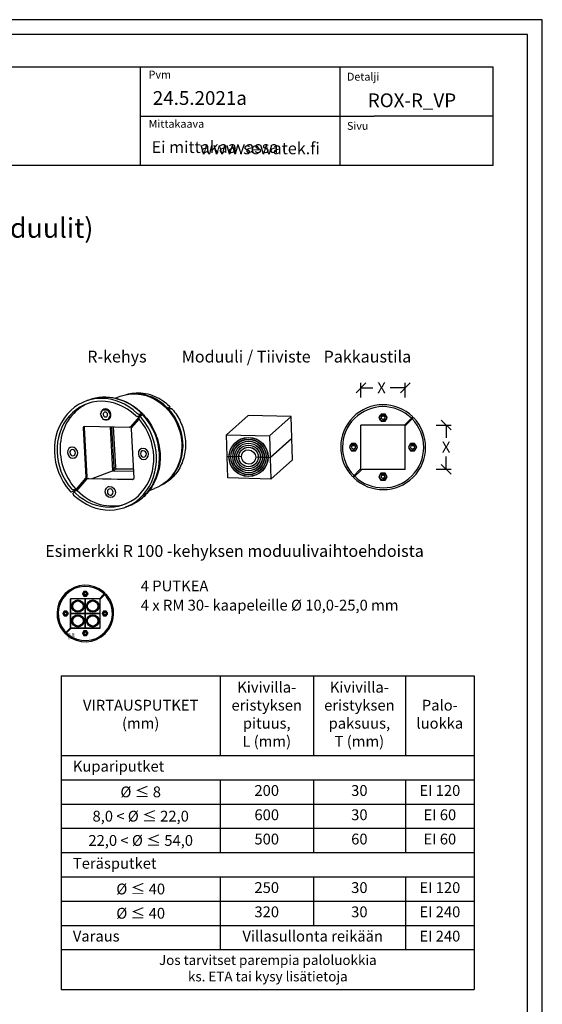
# Model space of a CAD drawing. Units: millimetres. Extents: x 14 to 5472, y 0 to 2943.
# Drawn here: x 4941 to 5472, y 1152 to 2153 of the extents above; entities that cross this region are included whole.
import ezdxf
from ezdxf.enums import TextEntityAlignment as Align

# ---------------------------------------------------------------- set-up
doc = ezdxf.new("R2010")
doc.units = ezdxf.units.MM
doc.layers.add('Sewatek', color=7, linetype='Continuous', plot=False)
doc.styles.add('_11 Verdana', font='verdana.ttf', dxfattribs={"height": 11})
doc.styles.add('_12 Verdana', font='verdana.ttf', dxfattribs={"height": 12})
doc.styles.add('_14 Verdana', font='verdana.ttf', dxfattribs={"height": 14})
doc.styles.add('_8 Verdana', font='verdana.ttf', dxfattribs={"height": 8})
doc.styles.get("Standard").update_dxf_attribs({"font": 'verdana.ttf'})
doc.dimstyles.new('Mitta 2', dxfattribs={"dimtxt": 11, "dimasz": 10, "dimexe": 5, "dimexo": 0, "dimgap": 4, "dimtad": 0, "dimtih": 1, "dimtoh": 1, "dimdec": 4, "dimzin": 0, "dimdsep": 46, "dimtxsty": '_11 Verdana', "dimblk": 'OBLIQUE', "dimcen": 0, "dimclrd": 256, "dimclre": 256, "dimclrt": 256, "dimadec": 0, "dimazin": 0, "dimtfac": 1, "dimtdec": 4, "dimtofl": 0, "dimtmove": 0, "dimatfit": 3, "dimldrblk": 'OBLIQUE', "dimfxl": 10, "dimfxlon": 1, "dimtolj": 1, "dimtzin": 0, "dimlwd": -1, "dimlwe": -1, "dimarcsym": 0})

# ---------------------------------------------------------------- blocks, each defined once
blk = doc.blocks.new('A$Ced5b92dd')
at = {"color": 0, "linetype": 'Continuous', "extrusion": (-5.55112e-17, 0.462073, 0.886842)}
for p, q in [((401.6, -4.7), (400.3, -2.3)), ((401.7, -7.2), (401.7, -4.9)), ((409, -20.3), (401.7, -6.8)), ((410.4, -19.7), (401.9, -4.2)), ((401.9, -4.6), (401.9, -4.2)), ((402.2, -4.1), (402.2, -1.8)), ((403.5, -6.5), (402.2, -4.1)), ((402.8, -7.1), (410.4, -21.1)), ((403.5, -4.2), (403.5, -6.5)), ((407.8, -17.9), (408.8, -18.2)), ((407.8, -17.9), (407.8, -18.1)), ((407.8, -18), (407.8, -17.9)), ((433.6, -16.9), (433.6, -16.4)), ((445.1, -16.9), (445.1, -16.4)), ((392.4, -63.9), (409.1, -21.3)), ((409.1, -22.7), (392.5, -65)), ((407.8, -25.9), (407.8, -47.9)), ((409.2, -22.2), (409.2, -20.9)), ((459.2, -35.2), (411.3, -20.4)), ((411.3, -21.8), (459.2, -36.6)), ((382.7, -38.7), (382.7, -38.3)), ((394.2, -38.7), (394.2, -38.3)), ((443.4, -79.4), (460.2, -36.9)), ((368.8, -50.4), (368.8, -47.1)), ((407.8, -47.9), (400.1, -67.6)), ((408.6, -51.4), (407.4, -49.1)), ((450.6, -61.1), (407.8, -47.9)), ((410.4, -52), (408.3, -48)), ((409.2, -48.3), (410.4, -50.6)), ((483.8, -50.4), (483.8, -47.1)), ((368.8, -50.8), (368.8, -50.4)), ((402, -68.2), (408.6, -51.4)), ((408.6, -52.7), (402.4, -68.4)), ((408.6, -52.7), (408.6, -51.4)), ((410.4, -50.6), (450, -62.8)), ((410.4, -50.6), (410.4, -52)), ((449.5, -64.1), (410.4, -52)), ((460.3, -57.3), (458.4, -62)), ((465.9, -56.3), (460.3, -57.2)), ((469.3, -59.7), (466, -56.3)), ((469.3, -60.1), (469.3, -59.7)), ((483.8, -50.4), (483.8, -50.8)), ((441.3, -80.4), (393.3, -65.5)), ((458.3, -62), (458.3, -61.6)), ((458.4, -62.5), (458.4, -62)), ((458.4, -62.1), (462.1, -65.9)), ((458.4, -62.6), (458.4, -62.1)), ((462.1, -66.4), (462.1, -65.9)), ((462.2, -65.9), (467.1, -65.1)), ((462.2, -66.4), (462.2, -65.9)), ((467.1, -65.6), (467.1, -65.1)), ((469.8, -62), (469.8, -61.6)), ((376.3, -76.2), (376.3, -81.8)), ((443.4, -79.9), (443.4, -81.3)), ((476.3, -76.1), (476.3, -81.8)), ((407.4, -83.9), (407.4, -83.4)), ((407.4, -83.9), (407.4, -83.4)), ((418.9, -83.9), (418.9, -83.4)), ((418.9, -83.9), (418.9, -83.4)), ((447.9, -91.6), (442.1, -81.1)), ((452, -96), (443.5, -80.5)), ((443.5, -81.9), (448.8, -91.6)), ((444.7, -85.6), (444.6, -85.6)), ((445.1, -84.7), (444.7, -85.6)), ((450.3, -94.2), (449, -91.8)), ((450.4, -96.7), (450.4, -94.4)), ((450.4, -94.5), (451.1, -95.8)), ((450.6, -96.6), (450.4, -96.2)), ((450.6, -97), (450.6, -96.6)), ((450.9, -93.5), (450.9, -91.2)), ((452.2, -95.9), (450.9, -93.5)), ((452, -96), (452, -96.5)), ((452.2, -93.6), (452.2, -95.9)), ((446.6, -125.5), (446.6, -123.2)), ((446.9, -123.1), (446.9, -122.6)), ((447.1, -122.3), (447.1, -122.1)), ((448.5, -124.9), (447.2, -122.5)), ((448.1, -121.7), (448.4, -122.4)), ((448.7, -122.3), (448.3, -121.6)), ((448.4, -122.4), (448.4, -124.7)), ((448.7, -121.8), (448.7, -122.3))]:
    blk.add_line(p, q, dxfattribs=at)
at = {"color": 0, "linetype": 'Continuous'}
for centre, major_axis, start_param, end_param in [((426.3, -47.1), (57.5, 0), -1.068571, 1.968648), ((426.3, -50.4), (54.5, 0), 0.03346, 2.002489), ((426.3, -47.1), (54.5, 0), -1.065697, 1.965773), ((426.3, -47.1), (-57.5, 0), -1.068571, 1.968648), ((426.3, -47.1), (-54.5, 0), -1.065697, 1.965773), ((426.3, -50.4), (-54.5, 0), -1.102413, -0.03346), ((426.3, -51.8), (-50, 0), -1.135759, -1.118684), ((439.4, -16.4), (-5.75, 0), -1.906156, 4.377029), ((407.7, -20.9), (1.5, 0), -0.33536, 0.450038), ((411.8, -20.5), (1.5, 0), -2.691554, -1.906156), ((388.5, -38.3), (-5.75, 0), -0.33536, 5.947825), ((458.8, -36.5), (1.5, 0), -0.33536, 1.235436), ((426.3, -50.4), (-57.5, 0), -0.010246, 1.235434), ((426.3, -50.4), (-57.5, 0), 0, 2.003446), ((426.3, -50.4), (57.5, 0), -1.10337, 0), ((464, -61.6), (-5.75, 0), -0.806364, 2.806233), ((464.1, -61.1), (-5.75, 0), -0.866082, -0.851835), ((464, -61.6), (-5.75, 0), -1.685038, -1.080077), ((464.1, -61.1), (-5.75, 0), -1.91328, -1.899033), ((464, -61.6), (5.75, 0), -0.33536, 1.079827), ((426.3, -49.4), (44.5, 0), -0.408319, -0.262401), ((464.1, -61.1), (-5.75, 0), 0.181115, 0.195362), ((464.1, -61.1), (5.75, 0), -1.91328, -1.899033), ((413.1, -83.4), (5.75, 0), -1.906156, 4.377029), ((413.1, -83.4), (5.75, 0), -1.906156, 4.377029), ((440.8, -81.6), (-1.5, 0), -2.691554, -1.906156), ((444.9, -81.3), (-1.5, 0), 0, 0.450038), ((426.3, -83.2), (-49.5, 0), 0.310679, 2.000631), ((426.3, -51.8), (50, 0), -1.112769, -1.105758), ((426.3, -83.2), (49.5, 0), -1.100555, -0.310679), ((426.3, -50.4), (57.5, 0), -1.137762, -1.133802)]:
    blk.add_ellipse(centre, major_axis=major_axis, ratio=0.886842, start_param=start_param, end_param=end_param, dxfattribs=at)
at = {"color": 0, "linetype": 'Continuous', "extrusion": (-6.57856e-17, 2.22045e-16, -1)}
blk.add_ellipse((426.3, -50.4), major_axis=(57.5, 0), ratio=0.886842, start_param=-2.007791, end_param=-2.003735, dxfattribs=at)
at = {"color": 0, "linetype": 'Continuous', "extrusion": (4.29481e-17, 1.66533e-16, -1)}
blk.add_ellipse((411.8, -19.1), major_axis=(-1.5, 0), ratio=0.886842, start_param=-1.235436, end_param=-0.450038, dxfattribs=at)
at = {"color": 0, "linetype": 'Continuous', "extrusion": (-7.52884e-18, 2.22045e-16, -1)}
blk.add_ellipse((439.4, -16.4), major_axis=(3.25, 0), ratio=0.886842, start_param=-4.377029, end_param=1.906156, dxfattribs=at)
at = {"color": 0, "linetype": 'Continuous', "extrusion": (-2.11548e-18, 2.77556e-16, -1)}
blk.add_ellipse((407.7, -22.2), major_axis=(1.5, 0), ratio=0.886842, start_param=0, end_param=0.33536, dxfattribs=at)
at = {"color": 0, "linetype": 'Continuous', "extrusion": (-4.98926e-18, 1.66533e-16, -1)}
blk.add_ellipse((388.5, -38.3), major_axis=(-3.25, 0), ratio=0.886842, start_param=-2.806232663969807, end_param=3.476952643209779, dxfattribs=at)
at = {"color": 0, "linetype": 'Continuous', "extrusion": (1.13457e-17, 2.22045e-16, -1)}
blk.add_ellipse((458.8, -37.8), major_axis=(1.5, 0), ratio=0.886842, start_param=-1.235436, end_param=-0.518541, dxfattribs=at)
at = {"color": 0, "linetype": 'Continuous', "extrusion": (1.29124e-17, 1.66533e-16, -1)}
blk.add_ellipse((426.3, -50.4), major_axis=(57.5, 0), ratio=0.886842, start_param=-0.010246, end_param=0.31113, dxfattribs=at)
at = {"color": 0, "linetype": 'Continuous', "extrusion": (-1.16281e-17, 2.22045e-16, -1)}
blk.add_ellipse((464.1, -61.1), major_axis=(-2.5, 0), ratio=0.886842, start_param=-4.377029, end_param=1.906156, dxfattribs=at)
at = {"color": 0, "linetype": 'Continuous', "extrusion": (-1.76272e-17, 3.33067e-16, -1)}
blk.add_ellipse((393.8, -64.3), major_axis=(-1.5, 0), ratio=0.886842, start_param=-1.235436, end_param=0.33536, dxfattribs=at)
at = {"color": 0, "linetype": 'Continuous', "extrusion": (2.14741e-17, 1.11022e-16, -1)}
blk.add_ellipse((444.9, -79.9), major_axis=(-1.5, 0), ratio=0.886842, start_param=-0.450038, end_param=0.33536, dxfattribs=at)
at = {"color": 0, "linetype": 'Continuous', "extrusion": (5.17598e-17, 1.66533e-16, -1)}
blk.add_ellipse((426.3, -81.8), major_axis=(-50, 0), ratio=0.886842, start_param=-1.235436, end_param=0, dxfattribs=at)
at = {"color": 0, "linetype": 'Continuous', "extrusion": (-1.75973e-17, 1.66533e-16, -1)}
blk.add_ellipse((413.1, -83.4), major_axis=(-3.25, 0), ratio=0.886842, start_param=-4.377029, end_param=1.906156, dxfattribs=at)
blk.add_ellipse((413.1, -83.4), major_axis=(-3.25, 0), ratio=0.886842, start_param=-4.377029, end_param=1.906156, dxfattribs=at)
at = {"color": 0, "linetype": 'Continuous', "extrusion": (-3.72249e-19, 2.22045e-16, -1)}
blk.add_ellipse((426.3, -81.8), major_axis=(50, 0), ratio=0.886842, start_param=0, end_param=1.906156, dxfattribs=at)
at = {"color": 0, "linetype": 'Continuous', "extrusion": (-7.96549e-17, 2.22045e-16, -1)}
blk.add_ellipse((426.3, -83.2), major_axis=(-49.5, 0), ratio=0.886842, start_param=-1.994712, end_param=-0.310679, dxfattribs=at)
at = {"color": 0, "linetype": 'Continuous', "extrusion": (-2.77556e-17, 2.22045e-16, -1)}
blk.add_ellipse((426.3, -83.2), major_axis=(49.5, 0), ratio=0.886842, start_param=0.310679, end_param=1.106473, dxfattribs=at)
at = {"color": 0, "linetype": 'Continuous', "extrusion": (-3.40896e-17, 2.22045e-16, -1)}
blk.add_ellipse((426.3, -50.4), major_axis=(-57.5, 0), ratio=0.886842, start_param=-2.037934, end_param=-2.033878, dxfattribs=at)
at = {"color": 0, "linetype": 'Continuous'}
for points, knots in [([(400.3, -2.3), (400.3, -2.3), (400.3, -2.3), (400.2, -2.2), (400.1, -2.2), (400, -2.1), (399.9, -2.1), (399.8, -2.1), (399.7, -2.1), (399.5, -2.1), (399.4, -2.2), (399.1, -2.2), (399, -2.2), (398.8, -2.3), (398.7, -2.4), (398.6, -2.4)], [6.46429, 6.46429, 6.46429, 6.46429, 6.784956, 6.784956, 7.161622, 7.161622, 7.538288, 7.538288, 7.915282, 7.915282, 8.292276, 8.292276, 8.66927, 8.66927, 9.046263, 9.046263, 9.046263, 9.046263]), ([(399.9, -4.8), (400, -4.8), (400.1, -4.7), (400.3, -4.6), (400.5, -4.6), (400.7, -4.5), (400.8, -4.5), (401, -4.5), (401.1, -4.5), (401.2, -4.5), (401.3, -4.5), (401.4, -4.6), (401.5, -4.6), (401.6, -4.7), (401.6, -4.7), (401.6, -4.8), (401.7, -4.9), (401.7, -4.9)], [3.017382, 3.017382, 3.017382, 3.017382, 3.394411, 3.394411, 3.771439, 3.771439, 4.148468, 4.148468, 4.525496, 4.525496, 4.90216, 4.90216, 5.278823, 5.278823, 5.655487, 5.655487, 6.032151, 6.032151, 6.032151, 6.032151]), ([(402.8, -7.1), (402.8, -7), (402.7, -6.9), (402.6, -6.7), (402.5, -6.6), (402.4, -6.4), (402.4, -6.2), (402.3, -6), (402.2, -5.9), (402.2, -5.6), (402.1, -5.5), (402.1, -5.3), (402, -5.2), (402, -5), (402, -4.9), (402, -4.8), (401.9, -4.7), (401.9, -4.6)], [-2.962056, -2.962056, -2.962056, -2.962056, -2.591772, -2.591772, -2.221487, -2.221487, -1.85122, -1.85122, -1.480954, -1.480954, -1.110707, -1.110707, -0.740461, -0.740461, -0.37023, -0.37023, 0, 0, 0, 0]), ([(404, -0.1), (403.9, -0.2), (403.7, -0.2), (403.5, -0.3), (403.4, -0.4), (403.2, -0.5), (403.1, -0.6), (402.9, -0.7), (402.8, -0.8), (402.6, -1), (402.5, -1), (402.4, -1.2), (402.3, -1.3), (402.2, -1.4), (402.2, -1.5), (402.2, -1.6), (402.2, -1.7), (402.2, -1.8)], [3.016985, 3.016985, 3.016985, 3.016985, 3.393979, 3.393979, 3.770973, 3.770973, 4.147967, 4.147967, 4.52496, 4.52496, 4.901626, 4.901626, 5.278292, 5.278292, 5.654958, 5.654958, 6.031624, 6.031624, 6.031624, 6.031624]), ([(403.5, -4.2), (403.5, -4.1), (403.5, -4), (403.5, -3.9), (403.6, -3.8), (403.6, -3.7), (403.7, -3.6), (403.8, -3.4), (403.9, -3.4), (404.1, -3.2), (404.2, -3.1), (404.4, -3), (404.5, -2.9), (404.7, -2.8), (404.8, -2.7), (405.1, -2.6), (405.2, -2.6), (405.3, -2.5)], [6.032151, 6.032151, 6.032151, 6.032151, 6.408815, 6.408815, 6.785478, 6.785478, 7.162142, 7.162142, 7.538806, 7.538806, 7.915834, 7.915834, 8.292863, 8.292863, 8.669891, 8.669891, 9.04692, 9.04692, 9.04692, 9.04692]), ([(408.4, -48.3), (408.3, -48.4), (408.3, -48.4), (408.1, -48.4), (407.9, -48.5), (407.7, -48.5), (407.7, -48.5), (407.6, -48.5)], [3.1385259, 3.1385259, 3.1385259, 3.1385259, 3.3951242, 3.3951242, 3.7721669, 3.7721669, 4.0426384, 4.0426384, 4.0426384, 4.0426384]), ([(450.5, -97.3), (444.9, -99.6), (438.9, -101.1), (426.7, -102.4), (420.5, -102.1), (408.5, -99.9), (402.7, -97.9), (392, -92.4), (387.2, -88.8), (379.1, -80.6), (375.7, -75.9), (370.9, -65.9), (369.5, -60.5), (368.8, -53.7), (368.8, -52.3), (368.8, -50.8)], [5.510875, 5.510875, 5.510875, 5.510875, 5.832514, 5.832514, 6.154588, 6.154588, 6.476594, 6.476594, 6.797997, 6.797997, 7.118109, 7.118109, 7.436441, 7.436441, 7.518622, 7.518622, 7.518622, 7.518622]), ([(483.8, -50.8), (483.8, -54.6), (483.3, -58.4), (481.4, -65.8), (480, -69.4), (476.4, -76.3), (474.1, -79.5), (468.8, -85.5), (465.8, -88.2), (459.3, -93), (455.7, -95), (451.9, -96.7)], [4.377029, 4.377029, 4.377029, 4.377029, 4.598563, 4.598563, 4.820098, 4.820098, 5.041632, 5.041632, 5.263166, 5.263166, 5.484701, 5.484701, 5.484701, 5.484701]), ([(445.7, -126.6), (440.9, -128.4), (435.7, -129.6), (425.1, -130.4), (419.8, -130), (409.5, -127.8), (404.6, -126), (395.6, -121), (391.6, -117.9), (384.8, -110.7), (382.1, -106.6), (378.3, -97.8), (377.1, -93.2), (376.9, -88.5), (376.8, -88.5), (376.8, -88.4)], [5.543619, 5.543619, 5.543619, 5.543619, 5.864118, 5.864118, 6.184725, 6.184725, 6.5053, 6.5053, 6.825686, 6.825686, 7.14568, 7.14568, 7.465147, 7.465147, 7.467249, 7.467249, 7.467249, 7.467249]), ([(475.7, -88.4), (475.6, -90.9), (475.2, -93.3), (473.8, -98.8), (472.7, -101.8), (469.7, -107.6), (467.8, -110.3), (463.4, -115.4), (460.9, -117.7), (455.5, -121.8), (452.5, -123.6), (449.3, -125.1)], [4.428401, 4.428401, 4.428401, 4.428401, 4.59443, 4.59443, 4.811831, 4.811831, 5.029232, 5.029232, 5.246633, 5.246633, 5.464034, 5.464034, 5.464034, 5.464034]), ([(452.6, -89.4), (452.5, -89.5), (452.4, -89.6), (452.2, -89.7), (452.1, -89.8), (451.9, -89.9), (451.8, -90), (451.6, -90.2), (451.5, -90.2), (451.3, -90.4), (451.2, -90.5), (451.1, -90.6), (451.1, -90.7), (451, -90.9), (450.9, -90.9), (450.9, -91.1), (450.9, -91.1), (450.9, -91.2)], [3.017382, 3.017382, 3.017382, 3.017382, 3.394411, 3.394411, 3.771439, 3.771439, 4.148468, 4.148468, 4.525496, 4.525496, 4.90216, 4.90216, 5.278823, 5.278823, 5.655487, 5.655487, 6.032151, 6.032151, 6.032151, 6.032151]), ([(449, -91.8), (449, -91.7), (449, -91.7), (448.9, -91.6), (448.8, -91.6), (448.7, -91.6), (448.6, -91.5), (448.5, -91.5), (448.4, -91.5), (448.2, -91.5), (448.1, -91.5), (447.8, -91.6), (447.7, -91.6), (447.5, -91.7), (447.4, -91.7), (447.2, -91.8)], [6.464817, 6.464817, 6.464817, 6.464817, 6.785478, 6.785478, 7.162142, 7.162142, 7.538806, 7.538806, 7.915834, 7.915834, 8.292863, 8.292863, 8.669891, 8.669891, 9.04692, 9.04692, 9.04692, 9.04692]), ([(448.5, -94.2), (448.7, -94.1), (448.8, -94.1), (449, -94), (449.1, -94), (449.4, -93.9), (449.5, -93.9), (449.7, -93.9), (449.8, -93.9), (449.9, -93.9), (450, -94), (450.1, -94), (450.2, -94), (450.3, -94.1), (450.3, -94.2), (450.4, -94.3), (450.4, -94.3), (450.4, -94.4)], [3.016985, 3.016985, 3.016985, 3.016985, 3.393979, 3.393979, 3.770973, 3.770973, 4.147967, 4.147967, 4.52496, 4.52496, 4.901626, 4.901626, 5.278292, 5.278292, 5.654958, 5.654958, 6.031624, 6.031624, 6.031624, 6.031624]), ([(450.5, -97.3), (450.5, -97.3), (450.5, -97.3), (450.5, -97.3), (450.6, -97.2), (450.6, -97.2), (450.6, -97.1), (450.6, -97)], [-0.8351766, -0.8351766, -0.8351766, -0.8351766, -0.7404607, -0.7404607, -0.3702304, -0.3702304, 0, 0, 0, 0]), ([(452, -96.5), (452, -96.5), (452, -96.6), (451.9, -96.6), (451.9, -96.7), (451.9, -96.7), (451.9, -96.7), (451.8, -96.7), (451.8, -96.7), (451.7, -96.6), (451.6, -96.6), (451.5, -96.5), (451.5, -96.4), (451.4, -96.2), (451.3, -96.2), (451.2, -96), (451.2, -95.9), (451.1, -95.8)], [0, 0, 0, 0, 0.37023, 0.37023, 0.740461, 0.740461, 1.110707, 1.110707, 1.480954, 1.480954, 1.85122, 1.85122, 2.221487, 2.221487, 2.591772, 2.591772, 2.962056, 2.962056, 2.962056, 2.962056]), ([(452.2, -93.6), (452.2, -93.5), (452.2, -93.5), (452.2, -93.3), (452.3, -93.3), (452.4, -93.1), (452.4, -93), (452.5, -92.9), (452.6, -92.8), (452.8, -92.6), (452.9, -92.5), (453.1, -92.4), (453.2, -92.3), (453.4, -92.2), (453.5, -92.1), (453.7, -92), (453.8, -91.9), (454, -91.8)], [6.031624, 6.031624, 6.031624, 6.031624, 6.40829, 6.40829, 6.784956, 6.784956, 7.161622, 7.161622, 7.538288, 7.538288, 7.915282, 7.915282, 8.292276, 8.292276, 8.66927, 8.66927, 9.046263, 9.046263, 9.046263, 9.046263]), ([(446.6, -125.5), (446.6, -125.6), (446.6, -125.6), (446.6, -125.8), (446.6, -125.8), (446.5, -126), (446.4, -126.1), (446.3, -126.2), (446.2, -126.3), (446.1, -126.4), (446.1, -126.4), (446, -126.4)], [6.034398, 6.034398, 6.034398, 6.034398, 6.411046, 6.411046, 6.787694, 6.787694, 7.164342, 7.164342, 7.54099, 7.54099, 7.665405, 7.665405, 7.665405, 7.665405]), ([(446.9, -122.6), (446.9, -122.6), (446.9, -122.5), (446.9, -122.3), (446.9, -122.3), (446.9, -122.2)], [0, 0, 0, 0, 0.3702159, 0.3702159, 0.6591807, 0.6591807, 0.6591807, 0.6591807]), ([(447.1, -122.3), (447.1, -122.4), (447.2, -122.5), (447.2, -122.5), (447.2, -122.5), (447.2, -122.5)], [6.0329191, 6.0329191, 6.0329191, 6.0329191, 6.4095858, 6.4095858, 6.4655841, 6.4655841, 6.4655841, 6.4655841]), ([(449.1, -125.2), (449, -125.2), (449, -125.2), (448.9, -125.1), (448.8, -125.1), (448.7, -125.1), (448.6, -125.1), (448.5, -125), (448.5, -124.9), (448.5, -124.8), (448.4, -124.8), (448.4, -124.7)], [4.401339, 4.401339, 4.401339, 4.401339, 4.525543, 4.525543, 4.902212, 4.902212, 5.278881, 5.278881, 5.65555, 5.65555, 6.032219, 6.032219, 6.032219, 6.032219]), ([(448.7, -121.4), (448.7, -121.5), (448.7, -121.6), (448.7, -121.7), (448.7, -121.8), (448.7, -121.8)], [-0.6444734, -0.6444734, -0.6444734, -0.6444734, -0.3702159, -0.3702159, 0, 0, 0, 0])]:
    blk.add_open_spline(points, degree=3, knots=knots, dxfattribs=at)
for points in [[(445.7, -126.6), (445.8, -126.6), (445.9, -126.5), (446, -126.4)], [(449.1, -125.2), (449.1, -125.2), (449.2, -125.1), (449.3, -125.1)]]:
    blk.add_open_spline(points, degree=3, dxfattribs=at)
blk = doc.blocks.new('info')
blk.add_point((0, 0))
at = {"flags": 1}
for tag, p in [('BRD', (9.5, 2.9, 0)), ('HJD', (9.5, -5.4, 0))]:
    blk.add_attdef(tag, p, '', height=5, dxfattribs=at)
blk = doc.blocks.new('_Oblique')
at = {"color": 0, "linetype": 'ByBlock', "lineweight": -2}
blk.add_line((-0.5, -0.5), (0.5, 0.5), dxfattribs=at)
blk = doc.blocks.new('*D22')
at = {"layer": 'Defpoints', "color": 0, "transparency": 16777216}
for p in [(5332.8, 1778.9), (5287.8, 1741.1), (5332.8, 1740.3)]:
    blk.add_point(p, dxfattribs=at)
at = {"layer": 'Sewatek', "transparency": 16777216}
for p, q in [((5287.8, 1768.9), (5287.8, 1783.9)), ((5332.8, 1768.9), (5332.8, 1783.9)), ((5287.8, 1778.9), (5300, 1778.9)), ((5332.8, 1778.9), (5317.4, 1778.9))]:
    blk.add_line(p, q, dxfattribs=at)
at = {"layer": 'Sewatek', "transparency": 16777216, "xscale": 10, "yscale": 10, "zscale": 10, "rotation": 180}
blk.add_blockref('_Oblique', (5287.8, 1778.9), dxfattribs=at)
at = {"layer": 'Sewatek', "transparency": 16777216, "xscale": 10, "yscale": 10, "zscale": 10}
blk.add_blockref('_Oblique', (5332.8, 1778.9), dxfattribs=at)
at = {"layer": 'Sewatek', "transparency": 16777216, "insert": (5308.7, 1778.9), "char_height": 11, "attachment_point": 5, "style": '_11 Verdana'}
blk.add_mtext('\\A1;X', dxfattribs=at)
blk = doc.blocks.new('*D23')
at = {"layer": 'Defpoints', "color": 0, "transparency": 16777216}
for p in [(5332, 1741.1), (5332, 1696.1), (5374.3, 1696.1)]:
    blk.add_point(p, dxfattribs=at)
at = {"layer": 'Sewatek', "transparency": 16777216}
for p, q in [((5364.3, 1741.1), (5379.3, 1741.1)), ((5374.3, 1741.1), (5374.3, 1728.1)), ((5374.3, 1696.1), (5374.3, 1709.1)), ((5364.3, 1696.1), (5379.3, 1696.1))]:
    blk.add_line(p, q, dxfattribs=at)
at = {"layer": 'Sewatek', "transparency": 16777216, "xscale": 10, "yscale": 10, "zscale": 10}
for p, rotation in [((5374.3, 1741.1), 90), ((5374.3, 1696.1), 270)]:
    blk.add_blockref('_Oblique', p, dxfattribs=dict(at, rotation=rotation))
at = {"layer": 'Sewatek', "transparency": 16777216, "insert": (5374.3, 1718.6), "char_height": 11, "attachment_point": 5, "style": '_11 Verdana'}
blk.add_mtext('\\A1;X', dxfattribs=at)

msp = doc.modelspace()

# ---------------------------------------------------------------- linework, layer by layer
at = {"layer": 'Sewatek', "linetype": 'Continuous', "ltscale": 50}
for p, q in [((5471.94815, 2153.05014), (4421.94815, 2153.05014)), ((5471.94815, 668.05014), (5471.94815, 2153.05014)), ((5456.94815, 2138.05014), (4436.94815, 2138.05014)), ((5456.94815, 683.05014), (5456.94815, 2138.05014)), ((5063.74306, 2105.13515), (5063.74306, 2005.13515)), ((5063.74306, 2055.13515), (5301.24306, 2055.13515))]:
    msp.add_line(p, q, dxfattribs=at)
at = {"layer": 'Sewatek'}
for p, q in [((5266.24306, 2105.12539), (5266.24306, 2005.14491)), ((5421.59499, 2055.01545), (5301.24306, 2055.13515)), ((5332.03258, 1741.05117), (5340.42172, 1749.4403)), ((5332.82808, 1740.25567), (5341.21721, 1748.64481)), ((5332.03258, 1741.05117), (5287.82808, 1741.05117)), ((5287.82808, 1696.84666), (5287.82808, 1741.05117)), ((5332.82808, 1696.05117), (5332.82808, 1740.25567)), ((5279.43895, 1688.45753), (5287.82808, 1696.84666)), ((5280.23444, 1687.66203), (5288.62358, 1696.05117)), ((5332.82808, 1696.05117), (5288.62358, 1696.05117)), ((5280.23444, 1687.66203), (5281.56038, 1688.98798)), ((5006.44848, 1571.96955), (5005.06098, 1569.56633)), ((5009.22348, 1571.96955), (5006.44848, 1571.96955)), ((5010.61098, 1569.56633), (5009.22348, 1571.96955)), ((5007.87134, 1564.53097), (4992.87134, 1564.53097)), ((4992.87134, 1564.53097), (4992.87134, 1549.53097)), ((5005.06098, 1569.56633), (5006.44848, 1567.16311)), ((5006.44848, 1567.16311), (5009.22348, 1567.16311)), ((5007.87134, 1549.53097), (5007.87134, 1564.53097)), ((5022.87134, 1564.53097), (5007.87134, 1564.53097)), ((5007.87134, 1564.53097), (5007.87134, 1549.53097)), ((5009.22348, 1567.16311), (5010.61098, 1569.56633)), ((5022.34101, 1564.53097), (5026.16583, 1568.3558)), ((5022.87134, 1564.00064), (5026.69616, 1567.82547)), ((5022.87134, 1549.53097), (5022.87134, 1564.53097)), ((5027.0498, 1569.23977), (5027.93376, 1570.12373)), ((5027.58013, 1568.70944), (5028.46409, 1569.5934)), ((4986.41313, 1551.93419), (4985.02563, 1549.53097)), ((4986.41313, 1551.93419), (4985.02563, 1549.53097)), ((4989.18813, 1551.93419), (4986.41313, 1551.93419)), ((4989.18813, 1551.93419), (4986.41313, 1551.93419)), ((4990.57563, 1549.53097), (4989.18813, 1551.93419)), ((4990.57563, 1549.53097), (4989.18813, 1551.93419)), ((5026.41313, 1551.93419), (5025.02563, 1549.53097)), ((5026.41313, 1551.93419), (5025.02563, 1549.53097)), ((5029.18813, 1551.93419), (5026.41313, 1551.93419)), ((5029.18813, 1551.93419), (5026.41313, 1551.93419)), ((5030.57563, 1549.53097), (5029.18813, 1551.93419)), ((5030.57563, 1549.53097), (5029.18813, 1551.93419)), ((4985.02563, 1549.53097), (4986.41313, 1547.12775)), ((4985.02563, 1549.53097), (4986.41313, 1547.12775)), ((4986.41313, 1547.12775), (4989.18813, 1547.12775)), ((4986.41313, 1547.12775), (4989.18813, 1547.12775)), ((4989.18813, 1547.12775), (4990.57563, 1549.53097)), ((4989.18813, 1547.12775), (4990.57563, 1549.53097)), ((5007.87134, 1549.53097), (4992.87134, 1549.53097)), ((4992.87134, 1549.53097), (4992.87134, 1534.53097)), ((4992.87134, 1549.53097), (5007.87134, 1549.53097)), ((5007.87134, 1534.53097), (5007.87134, 1549.53097)), ((5022.87134, 1549.53097), (5007.87134, 1549.53097)), ((5007.87134, 1549.53097), (5007.87134, 1534.53097)), ((5007.87134, 1549.53097), (5022.87134, 1549.53097)), ((5022.87134, 1534.53097), (5022.87134, 1549.53097)), ((5025.02563, 1549.53097), (5026.41313, 1547.12775)), ((5025.02563, 1549.53097), (5026.41313, 1547.12775)), ((5026.41313, 1547.12775), (5029.18813, 1547.12775)), ((5026.41313, 1547.12775), (5029.18813, 1547.12775)), ((5029.18813, 1547.12775), (5030.57563, 1549.53097)), ((5029.18813, 1547.12775), (5030.57563, 1549.53097)), ((4989.04651, 1531.23648), (4992.87134, 1535.0613)), ((4989.57684, 1530.70615), (4993.40167, 1534.53097)), ((4992.87134, 1534.53097), (5007.87134, 1534.53097)), ((5006.41313, 1531.93419), (5005.02563, 1529.53097)), ((5009.18813, 1531.93419), (5006.41313, 1531.93419)), ((5007.87134, 1534.53097), (5022.87134, 1534.53097)), ((5010.57563, 1529.53097), (5009.18813, 1531.93419)), ((4987.27858, 1529.46855), (4988.16254, 1530.35251)), ((4987.80891, 1528.93822), (4988.69287, 1529.82218)), ((5005.02563, 1529.53097), (5006.41313, 1527.12775)), ((5006.41313, 1527.12775), (5009.18813, 1527.12775)), ((5009.18813, 1527.12775), (5010.57563, 1529.53097)), ((4983.50109, 1486.23103), (5402.89018, 1486.23103)), ((4983.50109, 1486.23103), (4983.50109, 1167.46676)), ((5144.72629, 1486.23103), (5144.72629, 1405.20752)), ((5239.50752, 1486.23103), (5239.50752, 1405.20752)), ((5332.89018, 1486.23103), (5332.89018, 1405.20752)), ((5402.89018, 1486.23103), (5402.89018, 1167.46676)), ((4983.50109, 1405.20752), (5402.89018, 1405.20752)), ((4983.50109, 1380.54086), (5402.89018, 1380.54086)), ((5144.72629, 1380.54086), (5144.72629, 1306.54086)), ((5239.50752, 1380.54086), (5239.50752, 1306.54086)), ((5332.89018, 1380.54086), (5332.89018, 1306.54086)), ((4983.50109, 1355.87419), (5402.89018, 1355.87419)), ((4983.50109, 1331.20752), (5402.89018, 1331.20752)), ((4983.50109, 1306.54086), (5402.89018, 1306.54086)), ((4983.50109, 1281.87419), (5402.89018, 1281.87419)), ((5144.72629, 1281.87419), (5144.72629, 1207.87419)), ((5239.50752, 1281.87419), (5239.50752, 1232.54086)), ((5332.89018, 1281.87419), (5332.89018, 1207.87419)), ((4983.50109, 1257.20752), (5402.89018, 1257.20752)), ((4983.50109, 1232.54086), (5402.89018, 1232.54086)), ((4983.50109, 1207.87419), (5402.89018, 1207.87419)), ((4983.50109, 1167.46676), (5402.89018, 1167.46676))]:
    msp.add_line(p, q, dxfattribs=at)
at = {"layer": 'Sewatek', "extrusion": (-0.253042, -0.211945, 0.943954)}
for p, q in [((5151.21104, 1731.1785), (5173.42443, 1750.81774)), ((5217.01236, 1749.64183), (5173.42443, 1750.81774)), ((5194.79897, 1730.00259), (5217.01236, 1749.64183)), ((5217.66528, 1727.87485), (5217.01236, 1749.64183)), ((5151.21104, 1731.1785), (5194.79897, 1730.00259)), ((5151.86396, 1709.41152), (5151.21104, 1731.1785)), ((5194.79897, 1730.00259), (5195.45189, 1708.23561)), ((5195.45189, 1708.23561), (5217.66528, 1727.87485)), ((5217.67625, 1727.50902), (5195.46286, 1707.86978)), ((5217.26408, 1727.52014), (5217.67625, 1727.50902)), ((5218.32918, 1705.74203), (5217.67625, 1727.50902)), ((5168.65866, 1714.22678), (5168.69568, 1714.25951)), ((5151.86396, 1709.41152), (5166.35842, 1709.02049)), ((5151.87494, 1709.04569), (5152.27614, 1709.4004)), ((5166.36772, 1708.6547), (5151.87494, 1709.04569)), ((5152.52786, 1687.2787), (5151.87494, 1709.04569)), ((5178.59412, 1702.98905), (5178.63115, 1703.02178)), ((5180.92031, 1708.62764), (5195.45189, 1708.23561)), ((5195.46286, 1707.86978), (5180.93128, 1708.26181)), ((5195.46286, 1707.86978), (5196.11579, 1686.1028)), ((5196.11579, 1686.1028), (5218.32918, 1705.74203)), ((5196.11579, 1686.1028), (5152.52786, 1687.2787))]:
    msp.add_line(p, q, dxfattribs=at)
at = {"layer": 'Sewatek', "linetype": 'Continuous'}
for p, q in [((5022.34101, 1564.53097), (4992.87134, 1564.53097)), ((4992.87134, 1535.0613), (4992.87134, 1564.53097)), ((5022.87134, 1534.53097), (5022.87134, 1564.00064)), ((5022.87134, 1534.53097), (4993.40167, 1534.53097))]:
    msp.add_line(p, q, dxfattribs=at)
at = {"layer": 'Sewatek', "linetype": 'Continuous', "ltscale": 50}
msp.add_lwpolyline([(4471.59499, 2105.01545), (5421.59499, 2105.01545), (5421.59499, 2005.01545), (4471.59499, 2005.01545)], close=True, dxfattribs=at)
at = {"layer": 'Sewatek'}
for points in [[(5308.1938, 1752.20903), (5306.11255, 1748.6042), (5308.1938, 1744.99937), (5312.3563, 1744.99937), (5314.43755, 1748.6042), (5312.3563, 1752.20903)], [(5278.14076, 1722.156), (5276.05951, 1718.55117), (5278.14076, 1714.94634), (5282.30326, 1714.94634), (5284.38451, 1718.55117), (5282.30326, 1722.156)], [(5278.14076, 1722.156), (5276.05951, 1718.55117), (5278.14076, 1714.94634), (5282.30326, 1714.94634), (5284.38451, 1718.55117), (5282.30326, 1722.156)], [(5338.14076, 1722.156), (5336.05951, 1718.55117), (5338.14076, 1714.94634), (5342.30326, 1714.94634), (5344.38451, 1718.55117), (5342.30326, 1722.156)], [(5338.14076, 1722.156), (5336.05951, 1718.55117), (5338.14076, 1714.94634), (5342.30326, 1714.94634), (5344.38451, 1718.55117), (5342.30326, 1722.156)], [(5308.14076, 1692.156), (5306.05951, 1688.55117), (5308.14076, 1684.94634), (5312.30326, 1684.94634), (5314.38451, 1688.55117), (5312.30326, 1692.156)]]:
    msp.add_lwpolyline(points, close=True, dxfattribs=at)
for centre, radius in [((5310.27505, 1748.6042), 3.60483), ((5310.27505, 1748.6042), 1.84387), ((5173.62639, 1708.60792), 19.87103), ((5173.62639, 1708.60792), 19.6889), ((5173.62639, 1708.60792), 18.00246), ((5173.62639, 1708.60792), 17.83746), ((5173.62639, 1708.60792), 16.09133), ((5173.62639, 1708.60792), 15.94385), ((5173.62639, 1708.60792), 14.11773), ((5173.62639, 1708.60792), 13.98833), ((5280.22201, 1718.55117), 3.60483), ((5280.22201, 1718.55117), 3.60483), ((5340.22201, 1718.55117), 3.60483), ((5340.22201, 1718.55117), 3.60483), ((5173.62639, 1708.60792), 12.06762), ((5173.62639, 1708.60792), 11.95701), ((5173.62639, 1708.60792), 9.95103), ((5173.62639, 1708.60792), 9.85982), ((5280.22201, 1718.55117), 1.84387), ((5340.22201, 1718.55117), 1.84387), ((5310.22201, 1688.55117), 3.60483), ((5310.22201, 1688.55117), 1.84387), ((5007.83598, 1569.56633), 2.40322), ((5000.37134, 1557.03097), 6.25), ((5000.37134, 1557.03097), 5.75), ((5000.37134, 1557.03097), 5.25), ((5007.83598, 1569.56633), 1.22925), ((5015.37134, 1557.03097), 6.25), ((5015.37134, 1557.03097), 5.75), ((5015.37134, 1557.03097), 5.25), ((4987.80063, 1549.53097), 2.40322), ((4987.80063, 1549.53097), 2.40322), ((5027.80063, 1549.53097), 2.40322), ((5027.80063, 1549.53097), 2.40322), ((4987.80063, 1549.53097), 1.22925), ((5000.37134, 1542.03097), 6.25), ((5000.37134, 1542.03097), 5.75), ((5000.37134, 1542.03097), 5.25), ((5015.37134, 1542.03097), 6.25), ((5015.37134, 1542.03097), 5.75), ((5015.37134, 1542.03097), 5.25), ((5027.80063, 1549.53097), 1.22925), ((5007.80063, 1529.53097), 2.40322), ((5007.80063, 1529.53097), 1.22925)]:
    msp.add_circle(centre, radius, dxfattribs=at)
for centre, radius, start, end in [((5310.32808, 1718.55117), 43.125, 45.74735745, 224.25264255), ((5310.25794, 1718.55169), 41.20013, 45.71278558, 224.28721442), ((5310.3264, 1718.55285), 43.12503, 225.75052152, 44.24947848), ((5310.32808, 1718.55117), 41.25, 225.7813303, 44.2186697), ((5310.32808, 1748.55117), 2.325, 45, 225), ((5310.27505, 1748.6042), 2.25, 252.53272766, 180), ((5280.22201, 1718.55117), 2.25, 252.53272766, 180), ((5340.22201, 1718.55117), 2.25, 252.53272766, 180), ((5310.22201, 1688.55117), 2.25, 252.53272766, 180), ((5007.87134, 1549.53097), 28.75, 49.73852951, 220.26147049), ((5007.87134, 1549.53097), 27.5, 49.95444387, 220.04555613), ((5007.87134, 1549.53097), 28.75, 229.73852951, 40.26147049), ((5007.87134, 1549.53097), 27.5, 229.95444387, 40.04555613), ((5007.87134, 1569.53097), 1.55, 45, 225), ((5007.83598, 1569.56633), 1.5, 252.53272766, 180), ((4987.80063, 1549.53097), 1.5, 252.53272766, 180), ((5027.80063, 1549.53097), 1.5, 252.53272766, 180), ((5007.80063, 1529.53097), 1.5, 252.53272766, 180)]:
    msp.add_arc(centre, radius, start, end, dxfattribs=at)
msp.add_ellipse((5173.62639, 1708.60792), major_axis=(-4.96773, 5.61886), ratio=0.9441741844, start_param=-0.722359725, end_param=5.5608255821, dxfattribs=at)
for points, knots in [([(5027.93376, 1570.12373), (5027.93376, 1570.12373), (5027.92516, 1570.13212), (5027.88887, 1570.16739), (5027.86118, 1570.19426), (5027.7877, 1570.26509), (5027.74186, 1570.30909), (5027.63545, 1570.41033), (5027.57488, 1570.46756), (5027.44507, 1570.58898), (5027.37138, 1570.65733), (5027.20998, 1570.80517), (5027.12228, 1570.88464), (5026.93822, 1571.04914), (5026.84172, 1571.1343), (5026.6465, 1571.30418), (5026.54778, 1571.3889), (5026.45179, 1571.47019)], [-12.0789753879, -12.0789753879, -12.0789753879, -12.0789753879, -11.325643345, -11.325643345, -10.5723113021, -10.5723113021, -9.8189792592, -9.8189792592, -9.0656472163, -9.0656472163, -8.3109841448, -8.3109841448, -7.5563210734, -7.5563210734, -6.8016580019, -6.8016580019, -6.0469949304, -6.0469949304, -6.0469949304, -6.0469949304]), ([(5025.56474, 1570.58313), (5025.66104, 1570.5022), (5025.76007, 1570.41781), (5025.95586, 1570.24852), (5026.05263, 1570.16361), (5026.23714, 1569.99955), (5026.32503, 1569.92026), (5026.48675, 1569.77272), (5026.56057, 1569.70448), (5026.69059, 1569.58325), (5026.75123, 1569.5261), (5026.85775, 1569.42498), (5026.90364, 1569.38102), (5026.97717, 1569.31025), (5027.00488, 1569.2834), (5027.0412, 1569.24815), (5027.0498, 1569.23977), (5027.0498, 1569.23977)], [-6.0324464934, -6.0324464934, -6.0324464934, -6.0324464934, -5.2776630536, -5.2776630536, -4.5228796137, -4.5228796137, -3.7680961738, -3.7680961738, -3.013312734, -3.013312734, -2.2599845505, -2.2599845505, -1.506656367, -1.506656367, -0.7533281835, -0.7533281835, 0, 0, 0, 0]), ([(5026.16583, 1568.3558), (5026.22038, 1568.41034), (5026.27995, 1568.46992), (5026.39663, 1568.58659), (5026.45373, 1568.64369), (5026.55452, 1568.74448), (5026.6075, 1568.79746), (5026.7064, 1568.89637), (5026.75233, 1568.9423), (5026.82947, 1569.01944), (5026.86779, 1569.05775), (5026.93388, 1569.12384), (5026.96164, 1569.15161), (5027.00339, 1569.19335), (5027.02121, 1569.21118), (5027.04442, 1569.23438), (5027.0498, 1569.23977), (5027.0498, 1569.23977)], [11.1077948393, 11.1077948393, 11.1077948393, 11.1077948393, 11.5706569065, 11.5706569065, 12.0335189737, 12.0335189737, 12.4963556054, 12.4963556054, 12.9591922371, 12.9591922371, 13.4220009092, 13.4220009092, 13.8848095813, 13.8848095813, 14.3475962474, 14.3475962474, 14.8103829134, 14.8103829134, 14.8103829134, 14.8103829134]), ([(5026.69616, 1567.82547), (5026.75071, 1567.88001), (5026.81028, 1567.93959), (5026.92696, 1568.05626), (5026.98406, 1568.11336), (5027.08485, 1568.21415), (5027.13783, 1568.26713), (5027.23673, 1568.36604), (5027.28266, 1568.41197), (5027.3598, 1568.48911), (5027.39812, 1568.52742), (5027.46421, 1568.59351), (5027.49197, 1568.62128), (5027.53372, 1568.66302), (5027.55154, 1568.68085), (5027.57475, 1568.70405), (5027.58013, 1568.70944), (5027.58013, 1568.70944)], [11.1077948393, 11.1077948393, 11.1077948393, 11.1077948393, 11.5706569065, 11.5706569065, 12.0335189737, 12.0335189737, 12.4963556054, 12.4963556054, 12.9591922371, 12.9591922371, 13.4220009092, 13.4220009092, 13.8848095813, 13.8848095813, 14.3475962474, 14.3475962474, 14.8103829134, 14.8103829134, 14.8103829134, 14.8103829134]), ([(5028.9235, 1567.22438), (5028.84256, 1567.32068), (5028.75817, 1567.41971), (5028.58888, 1567.6155), (5028.50398, 1567.71226), (5028.33992, 1567.89677), (5028.26063, 1567.98467), (5028.11308, 1568.14639), (5028.04484, 1568.22021), (5027.92361, 1568.35022), (5027.86646, 1568.41087), (5027.76535, 1568.51738), (5027.72138, 1568.56327), (5027.65062, 1568.6368), (5027.62376, 1568.66451), (5027.58852, 1568.70083), (5027.58013, 1568.70944), (5027.58013, 1568.70944)], [-6.0324464934, -6.0324464934, -6.0324464934, -6.0324464934, -5.2776630536, -5.2776630536, -4.5228796137, -4.5228796137, -3.7680961738, -3.7680961738, -3.013312734, -3.013312734, -2.2599845505, -2.2599845505, -1.506656367, -1.506656367, -0.7533281835, -0.7533281835, 0, 0, 0, 0]), ([(5028.46409, 1569.5934), (5028.46409, 1569.5934), (5028.47248, 1569.5848), (5028.50775, 1569.5485), (5028.53463, 1569.52081), (5028.60545, 1569.44734), (5028.64946, 1569.40149), (5028.75069, 1569.29509), (5028.80792, 1569.23452), (5028.92934, 1569.1047), (5028.9977, 1569.03101), (5029.14553, 1568.86962), (5029.225, 1568.78191), (5029.38951, 1568.59786), (5029.47467, 1568.50135), (5029.64455, 1568.30613), (5029.72926, 1568.20741), (5029.81055, 1568.11143)], [-12.0789753879, -12.0789753879, -12.0789753879, -12.0789753879, -11.325643345, -11.325643345, -10.5723113021, -10.5723113021, -9.8189792592, -9.8189792592, -9.0656472163, -9.0656472163, -8.3109841448, -8.3109841448, -7.5563210734, -7.5563210734, -6.8016580019, -6.8016580019, -6.0469949304, -6.0469949304, -6.0469949304, -6.0469949304]), ([(4988.16254, 1530.35251), (4988.16254, 1530.35251), (4988.15416, 1530.36111), (4988.11891, 1530.39743), (4988.09206, 1530.42514), (4988.02129, 1530.49867), (4987.97733, 1530.54456), (4987.87621, 1530.65108), (4987.81906, 1530.71172), (4987.69783, 1530.84174), (4987.62959, 1530.91556), (4987.48205, 1531.07728), (4987.40276, 1531.16517), (4987.2387, 1531.34968), (4987.15379, 1531.44644), (4986.9845, 1531.64224), (4986.90011, 1531.74127), (4986.81918, 1531.83757)], [0, 0, 0, 0, 0.7533281835, 0.7533281835, 1.506656367, 1.506656367, 2.2599845505, 2.2599845505, 3.013312734, 3.013312734, 3.7680961738, 3.7680961738, 4.5228796137, 4.5228796137, 5.2776630536, 5.2776630536, 6.0324464934, 6.0324464934, 6.0324464934, 6.0324464934]), ([(4988.16254, 1530.35251), (4988.16254, 1530.35251), (4988.16793, 1530.35789), (4988.19113, 1530.3811), (4988.20895, 1530.39892), (4988.2507, 1530.44067), (4988.27847, 1530.46843), (4988.34455, 1530.53452), (4988.38287, 1530.57284), (4988.46001, 1530.64998), (4988.50594, 1530.6959), (4988.60485, 1530.79481), (4988.65783, 1530.84779), (4988.75862, 1530.94858), (4988.81572, 1531.00568), (4988.93239, 1531.12235), (4988.99196, 1531.18193), (4989.04651, 1531.23648)], [0, 0, 0, 0, 0.4627866661, 0.4627866661, 0.9255733322, 0.9255733322, 1.3883820043, 1.3883820043, 1.8511906764, 1.8511906764, 2.314027308, 2.314027308, 2.7768639397, 2.7768639397, 3.2397260069, 3.2397260069, 3.7025880741, 3.7025880741, 3.7025880741, 3.7025880741]), ([(4985.93212, 1530.95051), (4986.01341, 1530.85453), (4986.09813, 1530.75581), (4986.26801, 1530.56059), (4986.35317, 1530.46409), (4986.51767, 1530.28003), (4986.59714, 1530.19233), (4986.74498, 1530.03093), (4986.81333, 1529.95724), (4986.93475, 1529.82742), (4986.99198, 1529.76685), (4987.09322, 1529.66045), (4987.13722, 1529.61461), (4987.20805, 1529.54113), (4987.23492, 1529.51344), (4987.27019, 1529.47715), (4987.27858, 1529.46855), (4987.27858, 1529.46855)], [6.0469949304, 6.0469949304, 6.0469949304, 6.0469949304, 6.8016580019, 6.8016580019, 7.5563210734, 7.5563210734, 8.3109841448, 8.3109841448, 9.0656472163, 9.0656472163, 9.8189792592, 9.8189792592, 10.5723113021, 10.5723113021, 11.325643345, 11.325643345, 12.0789753879, 12.0789753879, 12.0789753879, 12.0789753879]), ([(4989.29088, 1527.59176), (4989.1949, 1527.67304), (4989.09618, 1527.75776), (4988.90096, 1527.92764), (4988.80445, 1528.0128), (4988.6204, 1528.17731), (4988.53269, 1528.25678), (4988.3713, 1528.40461), (4988.29761, 1528.47297), (4988.16779, 1528.59439), (4988.10722, 1528.65161), (4988.00082, 1528.75285), (4987.95497, 1528.79686), (4987.8815, 1528.86768), (4987.85381, 1528.89456), (4987.81751, 1528.92983), (4987.80891, 1528.93822), (4987.80891, 1528.93822)], [6.0469949304, 6.0469949304, 6.0469949304, 6.0469949304, 6.8016580019, 6.8016580019, 7.5563210734, 7.5563210734, 8.3109841448, 8.3109841448, 9.0656472163, 9.0656472163, 9.8189792592, 9.8189792592, 10.5723113021, 10.5723113021, 11.325643345, 11.325643345, 12.0789753879, 12.0789753879, 12.0789753879, 12.0789753879]), ([(4988.69287, 1529.82218), (4988.69287, 1529.82218), (4988.69826, 1529.82756), (4988.72146, 1529.85077), (4988.73928, 1529.86859), (4988.78103, 1529.91034), (4988.8088, 1529.9381), (4988.87488, 1530.00419), (4988.9132, 1530.04251), (4988.99034, 1530.11965), (4989.03627, 1530.16557), (4989.13518, 1530.26448), (4989.18816, 1530.31746), (4989.28895, 1530.41825), (4989.34605, 1530.47535), (4989.46272, 1530.59202), (4989.52229, 1530.6516), (4989.57684, 1530.70615)], [0, 0, 0, 0, 0.4627866661, 0.4627866661, 0.9255733322, 0.9255733322, 1.3883820043, 1.3883820043, 1.8511906764, 1.8511906764, 2.314027308, 2.314027308, 2.7768639397, 2.7768639397, 3.2397260069, 3.2397260069, 3.7025880741, 3.7025880741, 3.7025880741, 3.7025880741]), ([(4988.69287, 1529.82218), (4988.69287, 1529.82218), (4988.70148, 1529.81379), (4988.7378, 1529.77855), (4988.76551, 1529.75169), (4988.83904, 1529.68093), (4988.88493, 1529.63696), (4988.99144, 1529.53585), (4989.05209, 1529.4787), (4989.1821, 1529.35747), (4989.25592, 1529.28922), (4989.41764, 1529.14168), (4989.50554, 1529.06239), (4989.69005, 1528.89833), (4989.78681, 1528.81343), (4989.9826, 1528.64414), (4990.08163, 1528.55975), (4990.17793, 1528.47881)], [0, 0, 0, 0, 0.7533281835, 0.7533281835, 1.506656367, 1.506656367, 2.2599845505, 2.2599845505, 3.013312734, 3.013312734, 3.7680961738, 3.7680961738, 4.5228796137, 4.5228796137, 5.2776630536, 5.2776630536, 6.0324464934, 6.0324464934, 6.0324464934, 6.0324464934])]:
    msp.add_open_spline(points, degree=3, knots=knots, dxfattribs=at)
msp.add_point((4992.87134, 1534.53097), dxfattribs=at)

# ---------------------------------------------------------------- block references
at = {"layer": 'Sewatek', "rotation": 110.3745700593411}
msp.add_blockref('A$Ced5b92dd', (5132.56908, 1295.42234), dxfattribs=at)
at = {"layer": 'Sewatek', "xscale": 0.75, "yscale": 0.75, "zscale": 0.75, "rotation": 270}
msp.add_blockref('info', (5287.82808, 1696.05117), dxfattribs=at)

# ---------------------------------------------------------------- texts
at = {"layer": 'Sewatek', "style": '_8 Verdana'}
for s, p in [('Pvm', (5072.19162, 2101.23645)), ('Mittakaava', (5072.19162, 2051.23645))]:
    msp.add_text(s, height=8, dxfattribs=at).set_placement(p, align=Align.TOP_LEFT)
at = {"layer": 'Sewatek'}
for s, height, style, p in [('Detalji', 8, '_8 Verdana', (5273.57926, 2091.12851)), ('ROX-R_VP', 14, '_14 Verdana', (5294.71544, 2064.13185)), ('Sivu', 8, '_8 Verdana', (5273.57926, 2041.12851))]:
    msp.add_text(s, height=height, dxfattribs=dict(at, style=style)).set_placement(p)
for s, height, p in [('Roxtec R-läpivienti (R-kehys ja moduulit)', 20, (4500.0818, 1931.39496)), ('Esimerkki R 100 -kehyksen moduulivaihtoehdoista', 12, (4967.15985, 1607.0694)), ('4 PUTKEA', 10.99998, (5064.20283, 1572.06942)), ('4 x RM 30- kaapeleille Ø 10,0-25,0 mm', 10.99998, (5064.20283, 1552.50151))]:
    msp.add_text(s, height=height, dxfattribs=at).set_placement(p)
for s, insert, char_height, width, attachment_point, style in [('24.5.2021a', (5076.39445, 2080.44709), 14, 71.6920732, 1, '_14 Verdana'), ('Ei mittakaavassa', (5075.21285, 2029.57417), 12, 191.0302108, 1, '_12 Verdana'), ('Kivivilla-\\Peristyksen pituus, \\PL (mm)', (5192.11691, 1445.71928), 11, 84.7812218, 5, '_11 Verdana'), ('Kivivilla-\\Peristyksen paksuus, \\PT (mm)', (5286.19885, 1445.71928), 11, 83.3826672, 5, '_11 Verdana'), ('Palo-\\Pluokka', (5367.89018, 1445.71928), 11, 60, 5, '_11 Verdana'), ('  Kupariputket', (4988.50109, 1392.87419), 11, 409.3890975, 4, '_11 Verdana'), ('\\A1;%%C{\\A0; ≤ 8}', (5064.11369, 1368.20752), 11, 151.2252085, 5, '_11 Verdana'), ('200', (5192.11691, 1368.20752), 11, 84.7812218, 5, '_11 Verdana'), ('30', (5286.19885, 1368.20752), 11, 83.3826672, 5, '_11 Verdana'), ('EI 120', (5367.89018, 1368.20752), 11, 60, 5, '_11 Verdana'), ('8,0 < {\\A1;%%C} ≤ 22,0', (5064.11369, 1343.54086), 11, 151.2252085, 5, '_11 Verdana'), ('600', (5192.11691, 1343.54086), 11, 84.7812218, 5, '_11 Verdana'), ('30', (5286.19885, 1343.54086), 11, 83.3826672, 5, '_11 Verdana'), ('EI 60', (5367.89018, 1343.54086), 11, 60, 5, '_11 Verdana'), ('22,0 < {\\A1;%%C} ≤ 54,0', (5064.11369, 1318.87419), 11, 151.2252085, 5, '_11 Verdana'), ('500', (5192.11691, 1318.87419), 11, 84.7812218, 5, '_11 Verdana'), ('60', (5286.19885, 1318.87419), 11, 83.3826672, 5, '_11 Verdana'), ('EI 60', (5367.89018, 1318.87419), 11, 60, 5, '_11 Verdana'), ('  Teräsputket', (4988.50109, 1294.20752), 11, 409.3890975, 4, '_11 Verdana'), ('\\A1;%%C{\\A0; ≤ 40}', (5064.11369, 1269.54086), 11, 151.2252085, 5, '_11 Verdana'), ('250', (5192.11691, 1269.54086), 11, 84.7812218, 5, '_11 Verdana'), ('30', (5286.19885, 1269.54086), 11, 83.3826672, 5, '_11 Verdana'), ('EI 120', (5367.89018, 1269.54086), 11, 60, 5, '_11 Verdana'), ('\\A1;%%C{\\A0; ≤ 40}', (5064.11369, 1244.87419), 11, 151.2252085, 5, '_11 Verdana'), ('320', (5192.11691, 1244.87419), 11, 84.7812218, 5, '_11 Verdana'), ('30', (5286.19885, 1244.87419), 11, 83.3826672, 5, '_11 Verdana'), ('EI 240', (5367.89018, 1244.87419), 11, 60, 5, '_11 Verdana'), ('Villasullonta reikään', (5238.80824, 1220.20752), 11, 178.163889, 5, '_11 Verdana'), ('EI 240', (5367.89018, 1220.20752), 11, 60, 5, '_11 Verdana')]:
    msp.add_mtext(s, dxfattribs=dict(at, insert=insert, char_height=char_height, width=width, attachment_point=attachment_point, style=style))
for s, insert, char_height, width, attachment_point in [('\\pi54.39406;www.sewatek.fi', (4471.59499, 2028.29767), 12, 237.5, 1), ('VIRTAUSPUTKET\\P(mm)', (5064.11369, 1445.71928), 11, 151.2252085, 5), ('  Varaus', (4988.50109, 1220.20752), 11, 151.2252085, 4), ('Jos tarvitset parempia paloluokkia \\Pks. ETA tai kysy lisätietoja', (5193.19563, 1187.67048), 10, 409.3890975, 5)]:
    msp.add_mtext(s, dxfattribs=dict(at, insert=insert, char_height=char_height, width=width, attachment_point=attachment_point))
at = {"layer": 'Sewatek', "insert": (5009.81696, 1816.63134), "char_height": 12, "attachment_point": 1}
msp.add_mtext_dynamic_manual_height_columns('\\pt110.34923,278.60309,324;R-kehys^IModuuli / Tiiviste^IPakkaustila', width=438.2366392, gutter_width=12.5, heights=[20.20423], dxfattribs=at)
at = {"layer": 'Sewatek', "flags": 1}
for tag, p in [('HJD', (4990.15022, 1529.79743, 0)), ('BRD', (4994.31688, 1529.79743, 0))]:
    msp.add_attdef(tag, p, '', height=2.5, rotation=270, dxfattribs=at)

# ---------------------------------------------------------------- dimensions: what is measured, and where the dimension line sits
at = {"layer": 'Sewatek'}
dim = msp.add_linear_dim(base=(5332.82808, 1778.93033), p1=(5287.82808, 1741.05117), p2=(5332.82808, 1740.25567), text='X', dimstyle='Mitta 2', dxfattribs=at)
dim.commit()
dim.dimension.update_dxf_attribs({"geometry": '*D22', "text_midpoint": (5308.70348, 1778.93033), "dimtype": 160})
dim = msp.add_linear_dim(base=(5374.34694, 1696.05117), p1=(5332.03258, 1741.05117), p2=(5332.03258, 1696.05117), angle=90, text='X', dimstyle='Mitta 2', dxfattribs=at)
dim.commit()
dim.dimension.update_dxf_attribs({"geometry": '*D23', "text_midpoint": (5374.34694, 1718.55117), "dimtype": 160})

doc.saveas('drawing.dxf')
